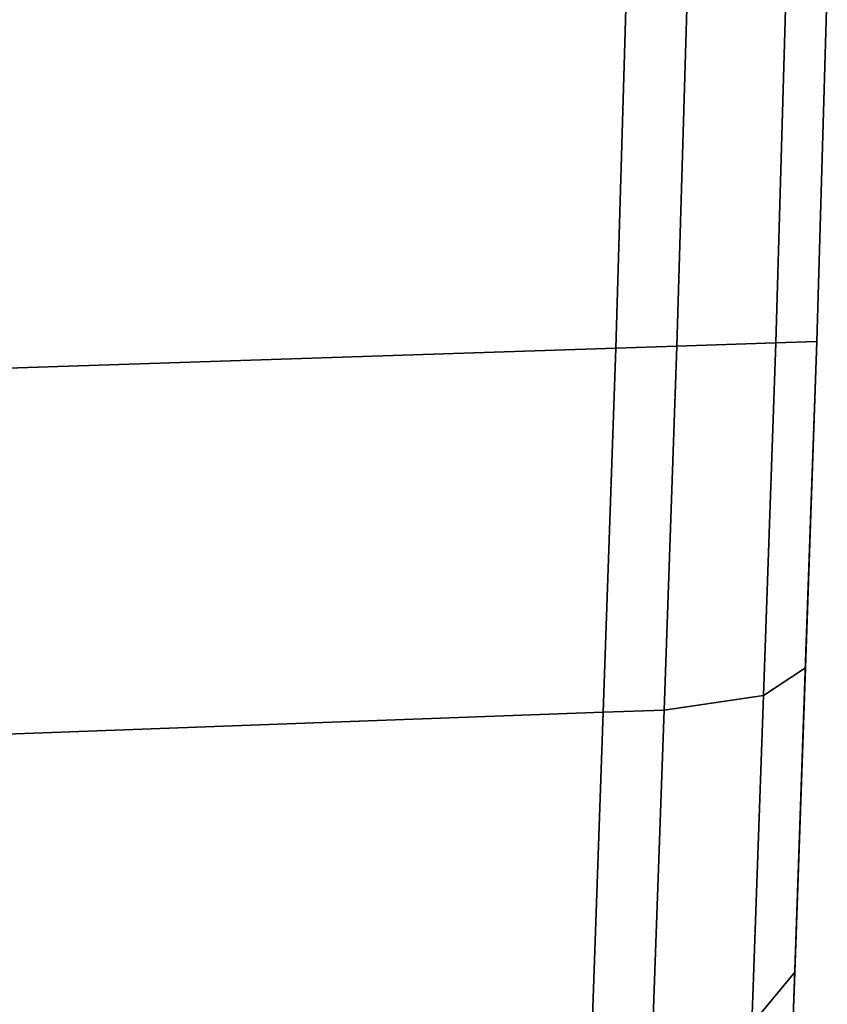
# Model space of a CAD drawing. Extents: x -0.17 to 0.84, y -1 to 0.
# Drawn here: x 0.81 to 0.82, y -0.07 to -0.06 of the extents above; entities that cross this region are included whole.
import ezdxf

# ---------------------------------------------------------------- set-up
doc = ezdxf.new("R2010")
doc.units = 0
doc.layers.add('L17_HINGE', color=7, linetype='CONTINUOUS')
doc.layers.add('L19_HINGE', color=7, linetype='CONTINUOUS')

msp = doc.modelspace()

# ---------------------------------------------------------------- linework, layer by layer
at = {"layer": 'L17_HINGE', "color": 8, "invisible_edges": 9}
for points in [[(0.817927, -0.060666, 0.1775), (0.817573, -0.058174, 0.1775), (0.818001, -0.05816, 0.1775), (0.817927, -0.060666, 0.1775)], [(0.817573, -0.058174, 0.2225), (0.817927, -0.060666, 0.2225), (0.818001, -0.05816, 0.2225), (0.817573, -0.058174, 0.2225)], [(0.818623, -0.060643, 0.222209), (0.818001, -0.05816, 0.2225), (0.817927, -0.060666, 0.2225), (0.818623, -0.060643, 0.222209)], [(0.818001, -0.05816, 0.1775), (0.818623, -0.060643, 0.177791), (0.817927, -0.060666, 0.1775), (0.818001, -0.05816, 0.1775)], [(0.818001, -0.05816, 0.2225), (0.818623, -0.060643, 0.222209), (0.818696, -0.058137, 0.222209), (0.818001, -0.05816, 0.2225)], [(0.818623, -0.060643, 0.177791), (0.818001, -0.05816, 0.1775), (0.818696, -0.058137, 0.177791), (0.818623, -0.060643, 0.177791)], [(0.818911, -0.060633, 0.221507), (0.818696, -0.058137, 0.222209), (0.818623, -0.060643, 0.222209), (0.818911, -0.060633, 0.221507)], [(0.818696, -0.058137, 0.177791), (0.818911, -0.060633, 0.178493), (0.818623, -0.060643, 0.177791), (0.818696, -0.058137, 0.177791)], [(0.818696, -0.058137, 0.222209), (0.818911, -0.060633, 0.221507), (0.818984, -0.058127, 0.221507), (0.818696, -0.058137, 0.222209)], [(0.818911, -0.060633, 0.178493), (0.818696, -0.058137, 0.177791), (0.818984, -0.058127, 0.178493), (0.818911, -0.060633, 0.178493)], [(0.818984, -0.058127, 0.178925), (0.818911, -0.060633, 0.221075), (0.818911, -0.060633, 0.178925), (0.818984, -0.058127, 0.178925)], [(0.818911, -0.060633, 0.221075), (0.818984, -0.058127, 0.178925), (0.818984, -0.058127, 0.221075), (0.818911, -0.060633, 0.221075)], [(0.818984, -0.058127, 0.178493), (0.818911, -0.060633, 0.178925), (0.818911, -0.060633, 0.178493), (0.818984, -0.058127, 0.178493)], [(0.818911, -0.060633, 0.178925), (0.818984, -0.058127, 0.178493), (0.818984, -0.058127, 0.178925), (0.818911, -0.060633, 0.178925)], [(0.818984, -0.058127, 0.221075), (0.818911, -0.060633, 0.221507), (0.818911, -0.060633, 0.221075), (0.818984, -0.058127, 0.221075)], [(0.818911, -0.060633, 0.221507), (0.818984, -0.058127, 0.221075), (0.818984, -0.058127, 0.221507), (0.818911, -0.060633, 0.221507)], [(0.811773, -0.058366, 0.2225), (0.8175, -0.06068, 0.2225), (0.817573, -0.058174, 0.2225), (0.811773, -0.058366, 0.2225)], [(0.817573, -0.058174, 0.1775), (0.811773, -0.060869, 0.1775), (0.811773, -0.058366, 0.1775), (0.817573, -0.058174, 0.1775)], [(0.811773, -0.060869, 0.1775), (0.817573, -0.058174, 0.1775), (0.8175, -0.06068, 0.1775), (0.811773, -0.060869, 0.1775)], [(0.817573, -0.058174, 0.1775), (0.817927, -0.060666, 0.1775), (0.8175, -0.06068, 0.1775), (0.817573, -0.058174, 0.1775)], [(0.817927, -0.060666, 0.2225), (0.817573, -0.058174, 0.2225), (0.8175, -0.06068, 0.2225), (0.817927, -0.060666, 0.2225)], [(0.8175, -0.06068, 0.2225), (0.811773, -0.058366, 0.2225), (0.811773, -0.060869, 0.2225), (0.8175, -0.06068, 0.2225)], [(0.817927, -0.060666, 0.2225), (0.818536, -0.063117, 0.221879), (0.818623, -0.060643, 0.222209), (0.817927, -0.060666, 0.2225)], [(0.818536, -0.063117, 0.178122), (0.817927, -0.060666, 0.1775), (0.818623, -0.060643, 0.177791), (0.818536, -0.063117, 0.178122)], [(0.81883, -0.062922, 0.221201), (0.818623, -0.060643, 0.222209), (0.818536, -0.063117, 0.221879), (0.81883, -0.062922, 0.221201)], [(0.818623, -0.060643, 0.177791), (0.81883, -0.062922, 0.178799), (0.818536, -0.063117, 0.178122), (0.818623, -0.060643, 0.177791)], [(0.818623, -0.060643, 0.222209), (0.81883, -0.062922, 0.221201), (0.818911, -0.060633, 0.221507), (0.818623, -0.060643, 0.222209)], [(0.81883, -0.062922, 0.178799), (0.818623, -0.060643, 0.177791), (0.818911, -0.060633, 0.178493), (0.81883, -0.062922, 0.178799)], [(0.818911, -0.060633, 0.178493), (0.818834, -0.062809, 0.179216), (0.81883, -0.062922, 0.178799), (0.818911, -0.060633, 0.178493)], [(0.818834, -0.062809, 0.220784), (0.818911, -0.060633, 0.221507), (0.81883, -0.062922, 0.221201), (0.818834, -0.062809, 0.220784)], [(0.818911, -0.060633, 0.178925), (0.818834, -0.062809, 0.220784), (0.818834, -0.062809, 0.179216), (0.818911, -0.060633, 0.178925)], [(0.818834, -0.062809, 0.220784), (0.818911, -0.060633, 0.178925), (0.818911, -0.060633, 0.221075), (0.818834, -0.062809, 0.220784)], [(0.818834, -0.062809, 0.179216), (0.818911, -0.060633, 0.178493), (0.818911, -0.060633, 0.178925), (0.818834, -0.062809, 0.179216)], [(0.818911, -0.060633, 0.221507), (0.818834, -0.062809, 0.220784), (0.818911, -0.060633, 0.221075), (0.818911, -0.060633, 0.221507)], [(0.811773, -0.060869, 0.2225), (0.81741, -0.063234, 0.222159), (0.8175, -0.06068, 0.2225), (0.811773, -0.060869, 0.2225)], [(0.8175, -0.06068, 0.1775), (0.811773, -0.063442, 0.177841), (0.811773, -0.060869, 0.1775), (0.8175, -0.06068, 0.1775)], [(0.811773, -0.063442, 0.177841), (0.8175, -0.06068, 0.1775), (0.81741, -0.063234, 0.177841), (0.811773, -0.063442, 0.177841)], [(0.8175, -0.06068, 0.1775), (0.817838, -0.063219, 0.177841), (0.81741, -0.063234, 0.177841), (0.8175, -0.06068, 0.1775)], [(0.817838, -0.063219, 0.222159), (0.8175, -0.06068, 0.2225), (0.81741, -0.063234, 0.222159), (0.817838, -0.063219, 0.222159)], [(0.817838, -0.063219, 0.177841), (0.8175, -0.06068, 0.1775), (0.817927, -0.060666, 0.1775), (0.817838, -0.063219, 0.177841)], [(0.8175, -0.06068, 0.2225), (0.817838, -0.063219, 0.222159), (0.817927, -0.060666, 0.2225), (0.8175, -0.06068, 0.2225)], [(0.818536, -0.063117, 0.221879), (0.817927, -0.060666, 0.2225), (0.817838, -0.063219, 0.222159), (0.818536, -0.063117, 0.221879)], [(0.817927, -0.060666, 0.1775), (0.818536, -0.063117, 0.178122), (0.817838, -0.063219, 0.177841), (0.817927, -0.060666, 0.1775)], [(0.81741, -0.063234, 0.222159), (0.811773, -0.060869, 0.2225), (0.811773, -0.063442, 0.222159), (0.81741, -0.063234, 0.222159)], [(0.81883, -0.062922, 0.221201), (0.818763, -0.064839, 0.219931), (0.818834, -0.062809, 0.220784), (0.81883, -0.062922, 0.221201)], [(0.818763, -0.064839, 0.180069), (0.81883, -0.062922, 0.178799), (0.818834, -0.062809, 0.179216), (0.818763, -0.064839, 0.180069)], [(0.818834, -0.062809, 0.179216), (0.818763, -0.064839, 0.219931), (0.818763, -0.064839, 0.180069), (0.818834, -0.062809, 0.179216)], [(0.818763, -0.064839, 0.219931), (0.818834, -0.062809, 0.179216), (0.818834, -0.062809, 0.220784), (0.818763, -0.064839, 0.219931)], [(0.818536, -0.063117, 0.221879), (0.818756, -0.065057, 0.220303), (0.81883, -0.062922, 0.221201), (0.818536, -0.063117, 0.221879)], [(0.818756, -0.065057, 0.179697), (0.818536, -0.063117, 0.178122), (0.81883, -0.062922, 0.178799), (0.818756, -0.065057, 0.179697)], [(0.818763, -0.064839, 0.219931), (0.81883, -0.062922, 0.221201), (0.818756, -0.065057, 0.220303), (0.818763, -0.064839, 0.219931)], [(0.81883, -0.062922, 0.178799), (0.818763, -0.064839, 0.180069), (0.818756, -0.065057, 0.179697), (0.81883, -0.062922, 0.178799)], [(0.817838, -0.063219, 0.222159), (0.818455, -0.065423, 0.220909), (0.818536, -0.063117, 0.221879), (0.817838, -0.063219, 0.222159)], [(0.818455, -0.065423, 0.179091), (0.817838, -0.063219, 0.177841), (0.818536, -0.063117, 0.178122), (0.818455, -0.065423, 0.179091)], [(0.818756, -0.065057, 0.220303), (0.818536, -0.063117, 0.221879), (0.818455, -0.065423, 0.220909), (0.818756, -0.065057, 0.220303)], [(0.818536, -0.063117, 0.178122), (0.818756, -0.065057, 0.179697), (0.818455, -0.065423, 0.179091), (0.818536, -0.063117, 0.178122)], [(0.811773, -0.063442, 0.222159), (0.817327, -0.065615, 0.22116), (0.81741, -0.063234, 0.222159), (0.811773, -0.063442, 0.222159)], [(0.817327, -0.065615, 0.17884), (0.811773, -0.063442, 0.177841), (0.81741, -0.063234, 0.177841), (0.817327, -0.065615, 0.17884)], [(0.817754, -0.065598, 0.22116), (0.81741, -0.063234, 0.222159), (0.817327, -0.065615, 0.22116), (0.817754, -0.065598, 0.22116)], [(0.81741, -0.063234, 0.177841), (0.817754, -0.065598, 0.17884), (0.817327, -0.065615, 0.17884), (0.81741, -0.063234, 0.177841)], [(0.81741, -0.063234, 0.222159), (0.817754, -0.065598, 0.22116), (0.817838, -0.063219, 0.222159), (0.81741, -0.063234, 0.222159)], [(0.817754, -0.065598, 0.17884), (0.81741, -0.063234, 0.177841), (0.817838, -0.063219, 0.177841), (0.817754, -0.065598, 0.17884)], [(0.818455, -0.065423, 0.220909), (0.817838, -0.063219, 0.222159), (0.817754, -0.065598, 0.22116), (0.818455, -0.065423, 0.220909)], [(0.817838, -0.063219, 0.177841), (0.818455, -0.065423, 0.179091), (0.817754, -0.065598, 0.17884), (0.817838, -0.063219, 0.177841)], [(0.817327, -0.065615, 0.22116), (0.811773, -0.063442, 0.222159), (0.811773, -0.06584, 0.22116), (0.817327, -0.065615, 0.22116)], [(0.811773, -0.063442, 0.177841), (0.817327, -0.065615, 0.17884), (0.811773, -0.06584, 0.17884), (0.811773, -0.063442, 0.177841)], [(0.818756, -0.065057, 0.220303), (0.818702, -0.066584, 0.218571), (0.818763, -0.064839, 0.219931), (0.818756, -0.065057, 0.220303)], [(0.818702, -0.066584, 0.181429), (0.818756, -0.065057, 0.179697), (0.818763, -0.064839, 0.180069), (0.818702, -0.066584, 0.181429)], [(0.818763, -0.064839, 0.180069), (0.818702, -0.066584, 0.218571), (0.818702, -0.066584, 0.181429), (0.818763, -0.064839, 0.180069)], [(0.818702, -0.066584, 0.218571), (0.818763, -0.064839, 0.180069), (0.818763, -0.064839, 0.219931), (0.818702, -0.066584, 0.218571)], [(0.818455, -0.065423, 0.220909), (0.818691, -0.066891, 0.218874), (0.818756, -0.065057, 0.220303), (0.818455, -0.065423, 0.220909)], [(0.818691, -0.066891, 0.181126), (0.818455, -0.065423, 0.179091), (0.818756, -0.065057, 0.179697), (0.818691, -0.066891, 0.181126)], [(0.818702, -0.066584, 0.218571), (0.818756, -0.065057, 0.220303), (0.818691, -0.066891, 0.218874), (0.818702, -0.066584, 0.218571)], [(0.818756, -0.065057, 0.179697), (0.818702, -0.066584, 0.181429), (0.818691, -0.066891, 0.181126), (0.818756, -0.065057, 0.179697)]]:
    msp.add_3dface(points, dxfattribs=at)
at = {"layer": 'L19_HINGE', "color": 8, "invisible_edges": 9}
for points in [[(0.817927, -0.060666, 1.7775), (0.817573, -0.058174, 1.7775), (0.818001, -0.05816, 1.7775), (0.817927, -0.060666, 1.7775)], [(0.817573, -0.058174, 1.8225), (0.817927, -0.060666, 1.8225), (0.818001, -0.05816, 1.8225), (0.817573, -0.058174, 1.8225)], [(0.818623, -0.060643, 1.822209), (0.818001, -0.05816, 1.8225), (0.817927, -0.060666, 1.8225), (0.818623, -0.060643, 1.822209)], [(0.818001, -0.05816, 1.7775), (0.818623, -0.060643, 1.777791), (0.817927, -0.060666, 1.7775), (0.818001, -0.05816, 1.7775)], [(0.818001, -0.05816, 1.8225), (0.818623, -0.060643, 1.822209), (0.818696, -0.058137, 1.822209), (0.818001, -0.05816, 1.8225)], [(0.818623, -0.060643, 1.777791), (0.818001, -0.05816, 1.7775), (0.818696, -0.058137, 1.777791), (0.818623, -0.060643, 1.777791)], [(0.818911, -0.060633, 1.821507), (0.818696, -0.058137, 1.822209), (0.818623, -0.060643, 1.822209), (0.818911, -0.060633, 1.821507)], [(0.818696, -0.058137, 1.777791), (0.818911, -0.060633, 1.778493), (0.818623, -0.060643, 1.777791), (0.818696, -0.058137, 1.777791)], [(0.818696, -0.058137, 1.822209), (0.818911, -0.060633, 1.821507), (0.818984, -0.058127, 1.821507), (0.818696, -0.058137, 1.822209)], [(0.818911, -0.060633, 1.778493), (0.818696, -0.058137, 1.777791), (0.818984, -0.058127, 1.778493), (0.818911, -0.060633, 1.778493)], [(0.818984, -0.058127, 1.778925), (0.818911, -0.060633, 1.821075), (0.818911, -0.060633, 1.778925), (0.818984, -0.058127, 1.778925)], [(0.818911, -0.060633, 1.821075), (0.818984, -0.058127, 1.778925), (0.818984, -0.058127, 1.821075), (0.818911, -0.060633, 1.821075)], [(0.818984, -0.058127, 1.778493), (0.818911, -0.060633, 1.778925), (0.818911, -0.060633, 1.778493), (0.818984, -0.058127, 1.778493)], [(0.818911, -0.060633, 1.778925), (0.818984, -0.058127, 1.778493), (0.818984, -0.058127, 1.778925), (0.818911, -0.060633, 1.778925)], [(0.818984, -0.058127, 1.821075), (0.818911, -0.060633, 1.821507), (0.818911, -0.060633, 1.821075), (0.818984, -0.058127, 1.821075)], [(0.818911, -0.060633, 1.821507), (0.818984, -0.058127, 1.821075), (0.818984, -0.058127, 1.821507), (0.818911, -0.060633, 1.821507)], [(0.811773, -0.058366, 1.8225), (0.8175, -0.06068, 1.8225), (0.817573, -0.058174, 1.8225), (0.811773, -0.058366, 1.8225)], [(0.817573, -0.058174, 1.7775), (0.811773, -0.060869, 1.7775), (0.811773, -0.058366, 1.7775), (0.817573, -0.058174, 1.7775)], [(0.811773, -0.060869, 1.7775), (0.817573, -0.058174, 1.7775), (0.8175, -0.06068, 1.7775), (0.811773, -0.060869, 1.7775)], [(0.817573, -0.058174, 1.7775), (0.817927, -0.060666, 1.7775), (0.8175, -0.06068, 1.7775), (0.817573, -0.058174, 1.7775)], [(0.817927, -0.060666, 1.8225), (0.817573, -0.058174, 1.8225), (0.8175, -0.06068, 1.8225), (0.817927, -0.060666, 1.8225)], [(0.8175, -0.06068, 1.8225), (0.811773, -0.058366, 1.8225), (0.811773, -0.060869, 1.8225), (0.8175, -0.06068, 1.8225)], [(0.817927, -0.060666, 1.8225), (0.818536, -0.063117, 1.821879), (0.818623, -0.060643, 1.822209), (0.817927, -0.060666, 1.8225)], [(0.818536, -0.063117, 1.778122), (0.817927, -0.060666, 1.7775), (0.818623, -0.060643, 1.777791), (0.818536, -0.063117, 1.778122)], [(0.81883, -0.062922, 1.821201), (0.818623, -0.060643, 1.822209), (0.818536, -0.063117, 1.821879), (0.81883, -0.062922, 1.821201)], [(0.818623, -0.060643, 1.777791), (0.81883, -0.062922, 1.778799), (0.818536, -0.063117, 1.778122), (0.818623, -0.060643, 1.777791)], [(0.818623, -0.060643, 1.822209), (0.81883, -0.062922, 1.821201), (0.818911, -0.060633, 1.821507), (0.818623, -0.060643, 1.822209)], [(0.81883, -0.062922, 1.778799), (0.818623, -0.060643, 1.777791), (0.818911, -0.060633, 1.778493), (0.81883, -0.062922, 1.778799)], [(0.818911, -0.060633, 1.778493), (0.818834, -0.062809, 1.779216), (0.81883, -0.062922, 1.778799), (0.818911, -0.060633, 1.778493)], [(0.818834, -0.062809, 1.820784), (0.818911, -0.060633, 1.821507), (0.81883, -0.062922, 1.821201), (0.818834, -0.062809, 1.820784)], [(0.818911, -0.060633, 1.778925), (0.818834, -0.062809, 1.820784), (0.818834, -0.062809, 1.779216), (0.818911, -0.060633, 1.778925)], [(0.818834, -0.062809, 1.820784), (0.818911, -0.060633, 1.778925), (0.818911, -0.060633, 1.821075), (0.818834, -0.062809, 1.820784)], [(0.818834, -0.062809, 1.779216), (0.818911, -0.060633, 1.778493), (0.818911, -0.060633, 1.778925), (0.818834, -0.062809, 1.779216)], [(0.818911, -0.060633, 1.821507), (0.818834, -0.062809, 1.820784), (0.818911, -0.060633, 1.821075), (0.818911, -0.060633, 1.821507)], [(0.811773, -0.060869, 1.8225), (0.81741, -0.063234, 1.822159), (0.8175, -0.06068, 1.8225), (0.811773, -0.060869, 1.8225)], [(0.8175, -0.06068, 1.7775), (0.811773, -0.063442, 1.777841), (0.811773, -0.060869, 1.7775), (0.8175, -0.06068, 1.7775)], [(0.811773, -0.063442, 1.777841), (0.8175, -0.06068, 1.7775), (0.81741, -0.063234, 1.777841), (0.811773, -0.063442, 1.777841)], [(0.8175, -0.06068, 1.7775), (0.817838, -0.063219, 1.777841), (0.81741, -0.063234, 1.777841), (0.8175, -0.06068, 1.7775)], [(0.817838, -0.063219, 1.822159), (0.8175, -0.06068, 1.8225), (0.81741, -0.063234, 1.822159), (0.817838, -0.063219, 1.822159)], [(0.817838, -0.063219, 1.777841), (0.8175, -0.06068, 1.7775), (0.817927, -0.060666, 1.7775), (0.817838, -0.063219, 1.777841)], [(0.8175, -0.06068, 1.8225), (0.817838, -0.063219, 1.822159), (0.817927, -0.060666, 1.8225), (0.8175, -0.06068, 1.8225)], [(0.818536, -0.063117, 1.821879), (0.817927, -0.060666, 1.8225), (0.817838, -0.063219, 1.822159), (0.818536, -0.063117, 1.821879)], [(0.817927, -0.060666, 1.7775), (0.818536, -0.063117, 1.778122), (0.817838, -0.063219, 1.777841), (0.817927, -0.060666, 1.7775)], [(0.81741, -0.063234, 1.822159), (0.811773, -0.060869, 1.8225), (0.811773, -0.063442, 1.822159), (0.81741, -0.063234, 1.822159)], [(0.81883, -0.062922, 1.821201), (0.818763, -0.064839, 1.819931), (0.818834, -0.062809, 1.820784), (0.81883, -0.062922, 1.821201)], [(0.818763, -0.064839, 1.780069), (0.81883, -0.062922, 1.778799), (0.818834, -0.062809, 1.779216), (0.818763, -0.064839, 1.780069)], [(0.818834, -0.062809, 1.779216), (0.818763, -0.064839, 1.819931), (0.818763, -0.064839, 1.780069), (0.818834, -0.062809, 1.779216)], [(0.818763, -0.064839, 1.819931), (0.818834, -0.062809, 1.779216), (0.818834, -0.062809, 1.820784), (0.818763, -0.064839, 1.819931)], [(0.818536, -0.063117, 1.821879), (0.818756, -0.065057, 1.820303), (0.81883, -0.062922, 1.821201), (0.818536, -0.063117, 1.821879)], [(0.818756, -0.065057, 1.779697), (0.818536, -0.063117, 1.778122), (0.81883, -0.062922, 1.778799), (0.818756, -0.065057, 1.779697)], [(0.818763, -0.064839, 1.819931), (0.81883, -0.062922, 1.821201), (0.818756, -0.065057, 1.820303), (0.818763, -0.064839, 1.819931)], [(0.81883, -0.062922, 1.778799), (0.818763, -0.064839, 1.780069), (0.818756, -0.065057, 1.779697), (0.81883, -0.062922, 1.778799)], [(0.817838, -0.063219, 1.822159), (0.818455, -0.065423, 1.820909), (0.818536, -0.063117, 1.821879), (0.817838, -0.063219, 1.822159)], [(0.818455, -0.065423, 1.779091), (0.817838, -0.063219, 1.777841), (0.818536, -0.063117, 1.778122), (0.818455, -0.065423, 1.779091)], [(0.818756, -0.065057, 1.820303), (0.818536, -0.063117, 1.821879), (0.818455, -0.065423, 1.820909), (0.818756, -0.065057, 1.820303)], [(0.818536, -0.063117, 1.778122), (0.818756, -0.065057, 1.779697), (0.818455, -0.065423, 1.779091), (0.818536, -0.063117, 1.778122)], [(0.811773, -0.063442, 1.822159), (0.817327, -0.065615, 1.82116), (0.81741, -0.063234, 1.822159), (0.811773, -0.063442, 1.822159)], [(0.817327, -0.065615, 1.77884), (0.811773, -0.063442, 1.777841), (0.81741, -0.063234, 1.777841), (0.817327, -0.065615, 1.77884)], [(0.817754, -0.065598, 1.82116), (0.81741, -0.063234, 1.822159), (0.817327, -0.065615, 1.82116), (0.817754, -0.065598, 1.82116)], [(0.81741, -0.063234, 1.777841), (0.817754, -0.065598, 1.77884), (0.817327, -0.065615, 1.77884), (0.81741, -0.063234, 1.777841)], [(0.81741, -0.063234, 1.822159), (0.817754, -0.065598, 1.82116), (0.817838, -0.063219, 1.822159), (0.81741, -0.063234, 1.822159)], [(0.817754, -0.065598, 1.77884), (0.81741, -0.063234, 1.777841), (0.817838, -0.063219, 1.777841), (0.817754, -0.065598, 1.77884)], [(0.818455, -0.065423, 1.820909), (0.817838, -0.063219, 1.822159), (0.817754, -0.065598, 1.82116), (0.818455, -0.065423, 1.820909)], [(0.817838, -0.063219, 1.777841), (0.818455, -0.065423, 1.779091), (0.817754, -0.065598, 1.77884), (0.817838, -0.063219, 1.777841)], [(0.817327, -0.065615, 1.82116), (0.811773, -0.063442, 1.822159), (0.811773, -0.06584, 1.82116), (0.817327, -0.065615, 1.82116)], [(0.811773, -0.063442, 1.777841), (0.817327, -0.065615, 1.77884), (0.811773, -0.06584, 1.77884), (0.811773, -0.063442, 1.777841)], [(0.818756, -0.065057, 1.820303), (0.818702, -0.066584, 1.818571), (0.818763, -0.064839, 1.819931), (0.818756, -0.065057, 1.820303)], [(0.818702, -0.066584, 1.781429), (0.818756, -0.065057, 1.779697), (0.818763, -0.064839, 1.780069), (0.818702, -0.066584, 1.781429)], [(0.818763, -0.064839, 1.780069), (0.818702, -0.066584, 1.818571), (0.818702, -0.066584, 1.781429), (0.818763, -0.064839, 1.780069)], [(0.818702, -0.066584, 1.818571), (0.818763, -0.064839, 1.780069), (0.818763, -0.064839, 1.819931), (0.818702, -0.066584, 1.818571)], [(0.818455, -0.065423, 1.820909), (0.818691, -0.066891, 1.818874), (0.818756, -0.065057, 1.820303), (0.818455, -0.065423, 1.820909)], [(0.818691, -0.066891, 1.781126), (0.818455, -0.065423, 1.779091), (0.818756, -0.065057, 1.779697), (0.818691, -0.066891, 1.781126)], [(0.818702, -0.066584, 1.818571), (0.818756, -0.065057, 1.820303), (0.818691, -0.066891, 1.818874), (0.818702, -0.066584, 1.818571)], [(0.818756, -0.065057, 1.779697), (0.818702, -0.066584, 1.781429), (0.818691, -0.066891, 1.781126), (0.818756, -0.065057, 1.779697)]]:
    msp.add_3dface(points, dxfattribs=at)

doc.saveas('drawing.dxf')
